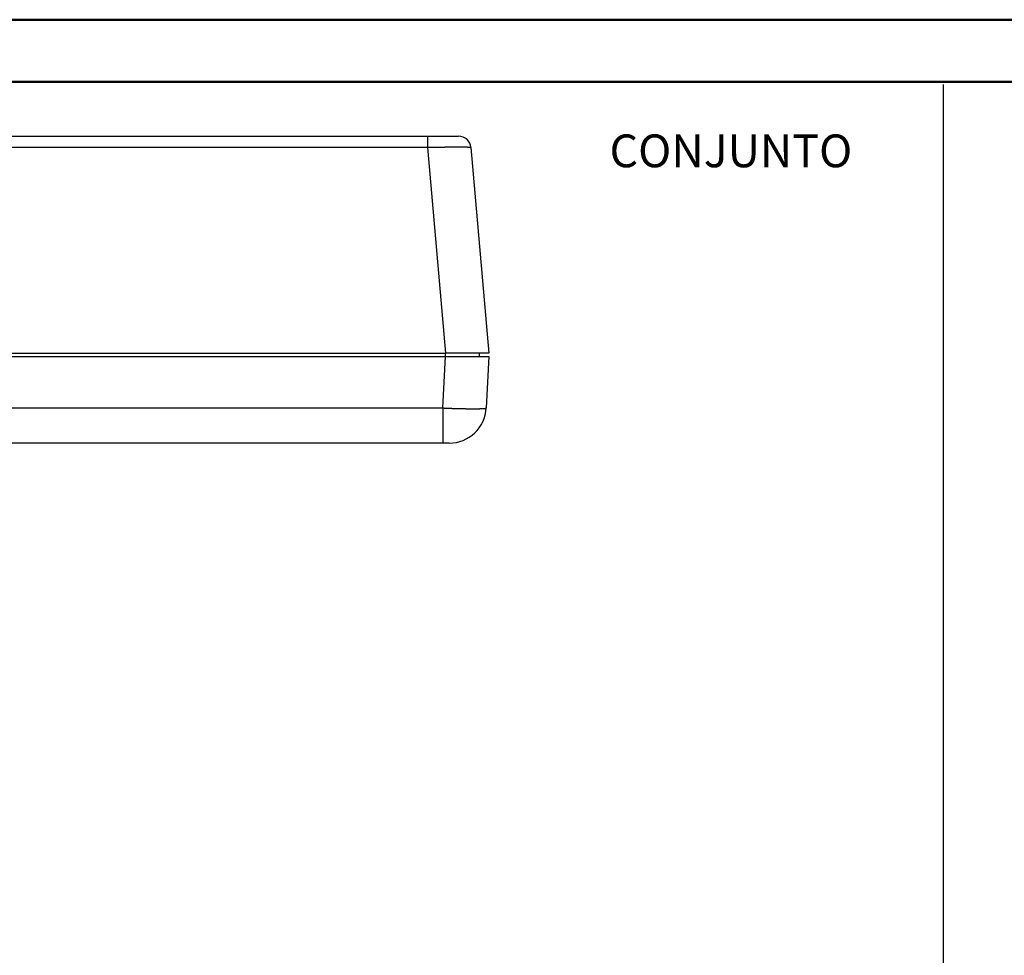
# Model space of a CAD drawing. Units: millimetres. Extents: x 0 to 841, y 0 to 594.
# Drawn here: x 282 to 441, y 443 to 594 of the extents above; entities that cross this region are included whole.
import ezdxf

# ---------------------------------------------------------------- set-up
doc = ezdxf.new("R2010")
doc.units = ezdxf.units.MM
doc.layers.add('LAYER_1', color=179, linetype='Continuous')
doc.layers.add('SLD-0', color=179, linetype='Continuous')
doc.styles.add('SLDTEXTSTYLE0', font='TXT', dxfattribs={"width": 0.75})

msp = doc.modelspace()

# ---------------------------------------------------------------- linework, layer by layer
at = {"color": 7, "linetype": 'Continuous', "lineweight": 50}
for p, q in [((0.08, 594.04), (841.14, 594.04)), ((25.08, 584.04), (831.14, 584.04))]:
    msp.add_line(p, q, dxfattribs=at)
at = {"layer": 'LAYER_1'}
msp.add_line((431.45, 583.58), (431.45, 351.77), dxfattribs=at)
at = {"layer": 'SLD-0'}
for p, q in [((273.05, 575.23), (348.3, 575.23)), ((348.3, 573.4), (348.3, 575.23)), ((348.3, 575.23), (353.28, 575.23)), ((348.3, 573.4), (273.05, 573.4)), ((351.2, 540.23), (348.3, 573.4)), ((348.34, 573.4), (348.3, 573.4)), ((348.39, 573.4), (348.34, 573.4)), ((348.44, 573.4), (348.39, 573.4)), ((348.49, 573.41), (348.44, 573.4)), ((348.53, 573.41), (348.49, 573.41)), ((348.58, 573.41), (348.53, 573.41)), ((348.63, 573.41), (348.58, 573.41)), ((348.68, 573.41), (348.63, 573.41)), ((348.72, 573.41), (348.68, 573.41)), ((348.77, 573.41), (348.72, 573.41)), ((348.82, 573.41), (348.77, 573.41)), ((348.86, 573.41), (348.82, 573.41)), ((348.91, 573.42), (348.86, 573.41)), ((348.96, 573.42), (348.91, 573.42)), ((349, 573.42), (348.96, 573.42)), ((349.05, 573.42), (349, 573.42)), ((349.1, 573.42), (349.05, 573.42)), ((349.15, 573.42), (349.1, 573.42)), ((349.19, 573.42), (349.15, 573.42)), ((349.24, 573.42), (349.19, 573.42)), ((349.29, 573.42), (349.24, 573.42)), ((349.33, 573.42), (349.29, 573.42)), ((349.38, 573.43), (349.33, 573.42)), ((349.43, 573.43), (349.38, 573.43)), ((349.47, 573.43), (349.43, 573.43)), ((349.52, 573.43), (349.47, 573.43)), ((349.57, 573.43), (349.52, 573.43)), ((349.61, 573.43), (349.57, 573.43)), ((349.66, 573.43), (349.61, 573.43)), ((349.7, 573.43), (349.66, 573.43)), ((349.75, 573.43), (349.7, 573.43)), ((349.8, 573.43), (349.75, 573.43)), ((349.84, 573.43), (349.8, 573.43)), ((349.89, 573.44), (349.84, 573.43)), ((349.93, 573.44), (349.89, 573.44)), ((349.98, 573.44), (349.93, 573.44)), ((350.03, 573.44), (349.98, 573.44)), ((350.07, 573.44), (350.03, 573.44)), ((350.12, 573.44), (350.07, 573.44)), ((350.16, 573.44), (350.12, 573.44)), ((350.21, 573.44), (350.16, 573.44)), ((350.25, 573.44), (350.21, 573.44)), ((350.3, 573.44), (350.25, 573.44)), ((350.34, 573.44), (350.3, 573.44)), ((350.39, 573.44), (350.34, 573.44)), ((350.43, 573.45), (350.39, 573.44)), ((350.48, 573.45), (350.43, 573.45)), ((350.52, 573.45), (350.48, 573.45)), ((350.57, 573.45), (350.52, 573.45)), ((350.61, 573.45), (350.57, 573.45)), ((350.66, 573.45), (350.61, 573.45)), ((350.7, 573.45), (350.66, 573.45)), ((350.75, 573.45), (350.7, 573.45)), ((350.79, 573.45), (350.75, 573.45)), ((350.83, 573.45), (350.79, 573.45)), ((350.88, 573.45), (350.83, 573.45)), ((350.92, 573.45), (350.88, 573.45)), ((350.97, 573.45), (350.92, 573.45)), ((351.01, 573.45), (350.97, 573.45)), ((351.05, 573.46), (351.01, 573.45)), ((351.1, 573.46), (351.05, 573.46)), ((351.14, 573.46), (351.1, 573.46)), ((351.18, 573.46), (351.14, 573.46)), ((351.22, 573.46), (351.18, 573.46)), ((351.27, 573.46), (351.22, 573.46)), ((351.31, 573.46), (351.27, 573.46)), ((351.35, 573.46), (351.31, 573.46)), ((351.39, 573.46), (351.35, 573.46)), ((351.44, 573.46), (351.39, 573.46)), ((351.48, 573.46), (351.44, 573.46)), ((351.52, 573.46), (351.48, 573.46)), ((351.56, 573.46), (351.52, 573.46)), ((351.6, 573.46), (351.56, 573.46)), ((351.65, 573.46), (351.6, 573.46)), ((351.69, 573.46), (351.65, 573.46)), ((351.73, 573.46), (351.69, 573.46)), ((351.77, 573.46), (351.73, 573.46)), ((351.81, 573.46), (351.77, 573.46)), ((351.85, 573.46), (351.81, 573.46)), ((351.89, 573.47), (351.85, 573.46)), ((351.93, 573.47), (351.89, 573.47)), ((351.97, 573.47), (351.93, 573.47)), ((352.01, 573.47), (351.97, 573.47)), ((352.05, 573.47), (352.01, 573.47)), ((352.09, 573.47), (352.05, 573.47)), ((352.13, 573.47), (352.09, 573.47)), ((352.17, 573.47), (352.13, 573.47)), ((352.21, 573.47), (352.17, 573.47)), ((352.25, 573.47), (352.21, 573.47)), ((352.29, 573.47), (352.25, 573.47)), ((352.33, 573.47), (352.29, 573.47)), ((352.36, 573.47), (352.33, 573.47)), ((352.4, 573.47), (352.36, 573.47)), ((352.44, 573.47), (352.4, 573.47)), ((352.48, 573.47), (352.44, 573.47)), ((352.52, 573.47), (352.48, 573.47)), ((352.55, 573.47), (352.52, 573.47)), ((352.59, 573.47), (352.55, 573.47)), ((352.63, 573.47), (352.59, 573.47)), ((352.66, 573.47), (352.63, 573.47)), ((352.7, 573.47), (352.66, 573.47)), ((352.74, 573.47), (352.7, 573.47)), ((352.77, 573.47), (352.74, 573.47)), ((352.81, 573.47), (352.77, 573.47)), ((352.85, 573.47), (352.81, 573.47)), ((352.88, 573.47), (352.85, 573.47)), ((352.92, 573.47), (352.88, 573.47)), ((352.95, 573.47), (352.92, 573.47)), ((352.99, 573.47), (352.95, 573.47)), ((353.02, 573.47), (352.99, 573.47)), ((353.06, 573.47), (353.02, 573.47)), ((353.09, 573.47), (353.06, 573.47)), ((353.12, 573.47), (353.09, 573.47)), ((353.16, 573.47), (353.12, 573.47)), ((353.19, 573.47), (353.16, 573.47)), ((353.23, 573.47), (353.19, 573.47)), ((353.26, 573.47), (353.23, 573.47)), ((353.29, 573.47), (353.26, 573.47)), ((353.32, 573.47), (353.29, 573.47)), ((353.36, 573.47), (353.32, 573.47)), ((353.39, 573.47), (353.36, 573.47)), ((353.42, 573.47), (353.39, 573.47)), ((353.45, 573.47), (353.42, 573.47)), ((353.48, 573.47), (353.45, 573.47)), ((353.52, 573.47), (353.48, 573.47)), ((353.55, 573.47), (353.52, 573.47)), ((353.58, 573.47), (353.55, 573.47)), ((353.61, 573.47), (353.58, 573.47)), ((353.64, 573.47), (353.61, 573.47)), ((353.67, 573.47), (353.64, 573.47)), ((353.7, 573.47), (353.67, 573.47)), ((353.73, 573.47), (353.7, 573.47)), ((353.76, 573.47), (353.73, 573.47)), ((353.79, 573.47), (353.76, 573.47)), ((353.82, 573.47), (353.79, 573.47)), ((353.85, 573.47), (353.82, 573.47)), ((353.87, 573.47), (353.85, 573.47)), ((353.9, 573.47), (353.87, 573.47)), ((353.93, 573.47), (353.9, 573.47)), ((353.96, 573.47), (353.93, 573.47)), ((353.98, 573.47), (353.96, 573.47)), ((354.01, 573.47), (353.98, 573.47)), ((354.04, 573.47), (354.01, 573.47)), ((354.07, 573.47), (354.04, 573.47)), ((354.09, 573.47), (354.07, 573.47)), ((354.12, 573.47), (354.09, 573.47)), ((354.14, 573.47), (354.12, 573.47)), ((354.17, 573.47), (354.14, 573.47)), ((354.19, 573.47), (354.17, 573.47)), ((354.22, 573.47), (354.19, 573.47)), ((354.24, 573.47), (354.22, 573.47)), ((354.27, 573.47), (354.24, 573.47)), ((354.29, 573.46), (354.27, 573.47)), ((354.32, 573.46), (354.29, 573.46)), ((354.34, 573.46), (354.32, 573.46)), ((354.36, 573.46), (354.34, 573.46)), ((354.39, 573.46), (354.36, 573.46)), ((354.41, 573.46), (354.39, 573.46)), ((354.43, 573.46), (354.41, 573.46)), ((354.45, 573.46), (354.43, 573.46)), ((354.48, 573.46), (354.45, 573.46)), ((354.5, 573.46), (354.48, 573.46)), ((354.52, 573.46), (354.5, 573.46)), ((354.54, 573.46), (354.52, 573.46)), ((354.56, 573.46), (354.54, 573.46)), ((354.58, 573.46), (354.56, 573.46)), ((354.6, 573.46), (354.58, 573.46)), ((354.62, 573.46), (354.6, 573.46)), ((354.64, 573.46), (354.62, 573.46)), ((354.66, 573.46), (354.64, 573.46)), ((354.68, 573.46), (354.66, 573.46)), ((354.7, 573.46), (354.68, 573.46)), ((354.72, 573.45), (354.7, 573.46)), ((354.74, 573.45), (354.72, 573.45)), ((354.75, 573.45), (354.74, 573.45)), ((354.77, 573.45), (354.75, 573.45)), ((354.79, 573.45), (354.77, 573.45)), ((354.81, 573.45), (354.79, 573.45)), ((354.82, 573.45), (354.81, 573.45)), ((354.84, 573.45), (354.82, 573.45)), ((354.86, 573.45), (354.84, 573.45)), ((354.87, 573.45), (354.86, 573.45)), ((354.89, 573.45), (354.87, 573.45)), ((354.9, 573.45), (354.89, 573.45)), ((354.92, 573.45), (354.9, 573.45)), ((354.93, 573.45), (354.92, 573.45)), ((354.95, 573.44), (354.93, 573.45)), ((354.96, 573.44), (354.95, 573.44)), ((354.97, 573.44), (354.96, 573.44)), ((354.99, 573.44), (354.97, 573.44)), ((355, 573.44), (354.99, 573.44)), ((355.01, 573.44), (355, 573.44)), ((355.03, 573.44), (355.01, 573.44)), ((355.04, 573.44), (355.03, 573.44)), ((355.05, 573.44), (355.04, 573.44)), ((355.06, 573.44), (355.05, 573.44)), ((355.07, 573.44), (355.06, 573.44)), ((355.08, 573.44), (355.07, 573.44)), ((355.09, 573.43), (355.08, 573.44)), ((355.11, 573.43), (355.09, 573.43)), ((355.12, 573.43), (355.11, 573.43)), ((355.13, 573.43), (355.12, 573.43)), ((355.14, 573.43), (355.13, 573.43)), ((355.13, 573.43), (355.13, 573.43)), ((355.15, 573.43), (355.14, 573.43)), ((355.16, 573.43), (355.15, 573.43)), ((355.17, 573.43), (355.16, 573.43)), ((355.18, 573.43), (355.17, 573.43)), ((355.19, 573.42), (355.18, 573.43)), ((355.18, 573.43), (355.18, 573.43)), ((355.2, 573.42), (355.19, 573.42)), ((355.21, 573.42), (355.2, 573.42)), ((355.22, 573.42), (355.21, 573.42)), ((355.21, 573.42), (355.21, 573.42)), ((355.23, 573.42), (355.22, 573.42)), ((355.22, 573.42), (355.22, 573.42)), ((355.24, 573.42), (355.23, 573.42)), ((355.23, 573.42), (355.23, 573.42)), ((355.25, 573.41), (355.24, 573.42)), ((355.24, 573.42), (355.24, 573.42)), ((355.26, 573.41), (355.25, 573.41)), ((355.25, 573.41), (355.25, 573.41)), ((355.25, 573.41), (355.25, 573.41)), ((355.27, 573.41), (355.26, 573.41)), ((355.26, 573.41), (355.26, 573.41)), ((355.26, 573.41), (355.26, 573.41)), ((355.26, 573.41), (355.26, 573.41)), ((355.27, 573.4), (355.27, 573.41)), ((355.27, 573.41), (355.27, 573.41)), ((355.27, 573.4), (355.27, 573.4)), ((355.27, 573.4), (355.27, 573.4)), ((355.27, 573.4), (355.27, 573.4)), ((355.27, 573.4), (358.17, 540.23)), ((270.15, 540.23), (351.2, 540.23)), ((351.18, 539.73), (351.18, 540.23)), ((358.17, 540.23), (351.2, 540.23)), ((356.62, 539.73), (356.66, 540.23)), ((270.16, 539.73), (351.18, 539.73)), ((350.75, 531.41), (351.18, 539.73)), ((351.18, 539.73), (358.17, 539.73)), ((358.17, 539.73), (357.74, 531.41)), ((270.6, 531.41), (350.75, 531.41)), ((350.75, 531.41), (350.79, 531.41)), ((350.75, 531.41), (350.75, 525.73)), ((350.79, 531.41), (350.84, 531.41)), ((350.84, 531.41), (350.89, 531.41)), ((350.89, 531.41), (350.94, 531.4)), ((350.94, 531.4), (350.98, 531.4)), ((350.98, 531.4), (351.03, 531.4)), ((351.03, 531.4), (351.08, 531.4)), ((351.08, 531.4), (351.12, 531.4)), ((351.12, 531.4), (351.17, 531.39)), ((351.17, 531.39), (351.22, 531.39)), ((351.22, 531.39), (351.27, 531.39)), ((351.27, 531.39), (351.31, 531.39)), ((351.31, 531.39), (351.36, 531.39)), ((351.36, 531.39), (351.41, 531.38)), ((351.41, 531.38), (351.45, 531.38)), ((351.45, 531.38), (351.5, 531.38)), ((351.5, 531.38), (351.55, 531.38)), ((351.55, 531.38), (351.6, 531.38)), ((351.6, 531.38), (351.64, 531.38)), ((351.64, 531.38), (351.69, 531.37)), ((351.69, 531.37), (351.74, 531.37)), ((351.74, 531.37), (351.78, 531.37)), ((351.78, 531.37), (351.83, 531.37)), ((351.83, 531.37), (351.88, 531.37)), ((351.88, 531.37), (351.92, 531.36)), ((351.92, 531.36), (351.97, 531.36)), ((351.97, 531.36), (352.02, 531.36)), ((352.02, 531.36), (352.06, 531.36)), ((352.06, 531.36), (352.11, 531.36)), ((352.11, 531.36), (352.16, 531.36)), ((352.16, 531.36), (352.2, 531.35)), ((352.2, 531.35), (352.25, 531.35)), ((352.25, 531.35), (352.29, 531.35)), ((352.29, 531.35), (352.34, 531.35)), ((352.34, 531.35), (352.39, 531.35)), ((352.39, 531.35), (352.43, 531.35)), ((352.43, 531.35), (352.48, 531.34)), ((352.48, 531.34), (352.52, 531.34)), ((352.52, 531.34), (352.57, 531.34)), ((352.57, 531.34), (352.61, 531.34)), ((352.61, 531.34), (352.66, 531.34)), ((352.66, 531.34), (352.71, 531.34)), ((352.71, 531.34), (352.75, 531.34)), ((352.75, 531.34), (352.8, 531.33)), ((352.8, 531.33), (352.84, 531.33)), ((352.84, 531.33), (352.89, 531.33)), ((352.89, 531.33), (352.93, 531.33)), ((352.93, 531.33), (352.98, 531.33)), ((352.98, 531.33), (353.02, 531.33)), ((353.02, 531.33), (353.07, 531.33)), ((353.07, 531.33), (353.11, 531.33)), ((353.11, 531.33), (353.15, 531.32)), ((353.15, 531.32), (353.2, 531.32)), ((353.2, 531.32), (353.24, 531.32)), ((353.24, 531.32), (353.29, 531.32)), ((353.29, 531.32), (353.33, 531.32)), ((353.33, 531.32), (353.37, 531.32)), ((353.37, 531.32), (353.42, 531.32)), ((353.42, 531.32), (353.46, 531.32)), ((353.46, 531.32), (353.51, 531.31)), ((353.51, 531.31), (353.55, 531.31)), ((353.55, 531.31), (353.59, 531.31)), ((353.59, 531.31), (353.64, 531.31)), ((353.64, 531.31), (353.68, 531.31)), ((353.68, 531.31), (353.72, 531.31)), ((353.72, 531.31), (353.76, 531.31)), ((353.76, 531.31), (353.81, 531.31)), ((353.81, 531.31), (353.85, 531.31)), ((353.85, 531.31), (353.89, 531.31)), ((353.89, 531.31), (353.93, 531.3)), ((353.93, 531.3), (353.98, 531.3)), ((353.98, 531.3), (354.02, 531.3)), ((354.02, 531.3), (354.06, 531.3)), ((354.06, 531.3), (354.1, 531.3)), ((354.1, 531.3), (354.14, 531.3)), ((354.14, 531.3), (354.18, 531.3)), ((354.18, 531.3), (354.22, 531.3)), ((354.22, 531.3), (354.27, 531.3)), ((354.27, 531.3), (354.31, 531.3)), ((354.31, 531.3), (354.35, 531.3)), ((354.35, 531.3), (354.39, 531.3)), ((354.39, 531.3), (354.43, 531.29)), ((354.43, 531.29), (354.47, 531.29)), ((354.47, 531.29), (354.51, 531.29)), ((354.51, 531.29), (354.55, 531.29)), ((354.55, 531.29), (354.59, 531.29)), ((354.59, 531.29), (354.63, 531.29)), ((354.63, 531.29), (354.67, 531.29)), ((354.67, 531.29), (354.7, 531.29)), ((354.7, 531.29), (354.74, 531.29)), ((354.74, 531.29), (354.78, 531.29)), ((354.78, 531.29), (354.82, 531.29)), ((354.82, 531.29), (354.86, 531.29)), ((354.86, 531.29), (354.9, 531.29)), ((354.9, 531.29), (354.93, 531.29)), ((354.93, 531.29), (354.97, 531.29)), ((354.97, 531.29), (355.01, 531.29)), ((355.01, 531.29), (355.05, 531.29)), ((355.05, 531.29), (355.08, 531.29)), ((355.08, 531.29), (355.12, 531.29)), ((355.12, 531.29), (355.16, 531.29)), ((355.16, 531.29), (355.19, 531.29)), ((355.19, 531.29), (355.23, 531.28)), ((355.23, 531.28), (355.27, 531.28)), ((355.27, 531.28), (355.3, 531.28)), ((355.3, 531.28), (355.34, 531.28)), ((355.34, 531.28), (355.37, 531.28)), ((355.37, 531.28), (355.41, 531.28)), ((355.41, 531.28), (355.44, 531.28)), ((355.44, 531.28), (355.48, 531.28)), ((355.48, 531.28), (355.51, 531.28)), ((355.51, 531.28), (355.55, 531.28)), ((355.55, 531.28), (355.58, 531.28)), ((355.58, 531.28), (355.62, 531.28)), ((355.62, 531.28), (355.65, 531.28)), ((355.65, 531.28), (355.68, 531.28)), ((355.68, 531.28), (355.72, 531.28)), ((355.72, 531.28), (355.75, 531.28)), ((355.75, 531.28), (355.78, 531.28)), ((355.78, 531.28), (355.82, 531.28)), ((355.82, 531.28), (355.85, 531.28)), ((355.85, 531.28), (355.88, 531.28)), ((355.88, 531.28), (355.91, 531.28)), ((355.91, 531.28), (355.94, 531.28)), ((355.94, 531.28), (355.98, 531.28)), ((355.98, 531.28), (356.01, 531.28)), ((356.01, 531.28), (356.04, 531.28)), ((356.04, 531.28), (356.07, 531.28)), ((356.07, 531.28), (356.1, 531.28)), ((356.1, 531.28), (356.13, 531.29)), ((356.13, 531.29), (356.16, 531.29)), ((356.16, 531.29), (356.19, 531.29)), ((356.19, 531.29), (356.22, 531.29)), ((356.22, 531.29), (356.25, 531.29)), ((356.25, 531.29), (356.28, 531.29)), ((356.28, 531.29), (356.31, 531.29)), ((356.31, 531.29), (356.33, 531.29)), ((356.33, 531.29), (356.36, 531.29)), ((356.36, 531.29), (356.39, 531.29)), ((356.39, 531.29), (356.42, 531.29)), ((356.42, 531.29), (356.45, 531.29)), ((356.45, 531.29), (356.47, 531.29)), ((356.47, 531.29), (356.5, 531.29)), ((356.5, 531.29), (356.53, 531.29)), ((356.53, 531.29), (356.55, 531.29)), ((356.55, 531.29), (356.58, 531.29)), ((356.58, 531.29), (356.61, 531.29)), ((356.61, 531.29), (356.63, 531.29)), ((356.63, 531.29), (356.66, 531.29)), ((356.66, 531.29), (356.68, 531.29)), ((356.68, 531.29), (356.71, 531.3)), ((356.71, 531.3), (356.73, 531.3)), ((356.73, 531.3), (356.76, 531.3)), ((356.76, 531.3), (356.78, 531.3)), ((356.78, 531.3), (356.8, 531.3)), ((356.8, 531.3), (356.83, 531.3)), ((356.83, 531.3), (356.85, 531.3)), ((356.85, 531.3), (356.87, 531.3)), ((356.87, 531.3), (356.9, 531.3)), ((356.9, 531.3), (356.92, 531.3)), ((356.92, 531.3), (356.94, 531.3)), ((356.94, 531.3), (356.96, 531.3)), ((356.96, 531.3), (356.98, 531.31)), ((356.98, 531.31), (357, 531.31)), ((357, 531.31), (357.03, 531.31)), ((357.03, 531.31), (357.05, 531.31)), ((357.05, 531.31), (357.07, 531.31)), ((357.07, 531.31), (357.09, 531.31)), ((357.09, 531.31), (357.11, 531.31)), ((357.11, 531.31), (357.13, 531.31)), ((357.13, 531.31), (357.14, 531.31)), ((357.14, 531.31), (357.16, 531.31)), ((357.16, 531.31), (357.18, 531.32)), ((357.18, 531.32), (357.2, 531.32)), ((357.2, 531.32), (357.22, 531.32)), ((357.22, 531.32), (357.24, 531.32)), ((357.24, 531.32), (357.25, 531.32)), ((357.25, 531.32), (357.27, 531.32)), ((357.27, 531.32), (357.29, 531.32)), ((357.29, 531.32), (357.3, 531.32)), ((357.3, 531.32), (357.32, 531.33)), ((357.32, 531.33), (357.34, 531.33)), ((357.34, 531.33), (357.35, 531.33)), ((357.35, 531.33), (357.37, 531.33)), ((357.37, 531.33), (357.38, 531.33)), ((357.38, 531.33), (357.4, 531.33)), ((357.4, 531.33), (357.41, 531.33)), ((357.41, 531.33), (357.43, 531.33)), ((357.43, 531.33), (357.44, 531.34)), ((357.44, 531.34), (357.45, 531.34)), ((357.45, 531.34), (357.47, 531.34)), ((357.47, 531.34), (357.48, 531.34)), ((357.48, 531.34), (357.49, 531.34)), ((357.49, 531.34), (357.5, 531.34)), ((357.5, 531.34), (357.52, 531.34)), ((357.52, 531.34), (357.53, 531.35)), ((357.53, 531.35), (357.54, 531.35)), ((357.54, 531.35), (357.55, 531.35)), ((357.55, 531.35), (357.56, 531.35)), ((357.56, 531.35), (357.57, 531.35)), ((357.57, 531.35), (357.58, 531.35)), ((357.58, 531.35), (357.59, 531.36)), ((357.59, 531.36), (357.6, 531.36)), ((357.6, 531.36), (357.61, 531.36)), ((357.61, 531.36), (357.62, 531.36)), ((357.62, 531.36), (357.63, 531.36)), ((357.63, 531.36), (357.64, 531.36)), ((357.64, 531.36), (357.64, 531.37)), ((357.64, 531.37), (357.65, 531.37)), ((357.65, 531.37), (357.66, 531.37)), ((357.66, 531.37), (357.66, 531.37)), ((357.66, 531.37), (357.67, 531.37)), ((357.67, 531.37), (357.68, 531.38)), ((357.68, 531.38), (357.68, 531.38)), ((357.68, 531.38), (357.69, 531.38)), ((357.69, 531.38), (357.69, 531.38)), ((357.69, 531.38), (357.7, 531.38)), ((357.7, 531.38), (357.71, 531.39)), ((357.7, 531.38), (357.7, 531.38)), ((357.71, 531.39), (357.71, 531.39)), ((357.71, 531.39), (357.72, 531.39)), ((357.72, 531.39), (357.73, 531.4)), ((357.72, 531.39), (357.72, 531.39)), ((357.72, 531.39), (357.72, 531.39)), ((357.73, 531.4), (357.74, 531.41)), ((357.73, 531.4), (357.73, 531.4)), ((357.73, 531.4), (357.73, 531.4)), ((357.73, 531.4), (357.73, 531.4)), ((357.73, 531.4), (357.73, 531.4)), ((357.74, 531.41), (357.74, 531.41)), ((357.74, 531.41), (357.74, 531.41)), ((357.74, 531.41), (357.74, 531.41)), ((347.33, 525.73), (274.01, 525.73)), ((347.35, 525.73), (347.33, 525.73)), ((347.37, 525.73), (347.35, 525.73)), ((347.39, 525.73), (347.37, 525.73)), ((347.41, 525.73), (347.39, 525.73)), ((347.43, 525.73), (347.41, 525.73)), ((347.45, 525.73), (347.43, 525.73)), ((347.47, 525.73), (347.45, 525.73)), ((347.49, 525.73), (347.47, 525.73)), ((347.51, 525.73), (347.49, 525.73)), ((347.53, 525.73), (347.51, 525.73)), ((347.55, 525.73), (347.53, 525.73)), ((347.57, 525.73), (347.55, 525.73)), ((347.59, 525.73), (347.57, 525.73)), ((347.61, 525.73), (347.59, 525.73)), ((347.63, 525.73), (347.61, 525.73)), ((347.65, 525.73), (347.63, 525.73)), ((347.67, 525.73), (347.65, 525.73)), ((347.69, 525.73), (347.67, 525.73)), ((347.71, 525.73), (347.69, 525.73)), ((347.73, 525.73), (347.71, 525.73)), ((347.76, 525.73), (347.73, 525.73)), ((347.78, 525.73), (347.76, 525.73)), ((347.8, 525.73), (347.78, 525.73)), ((347.82, 525.73), (347.8, 525.73)), ((347.84, 525.73), (347.82, 525.73)), ((347.86, 525.73), (347.84, 525.73)), ((347.88, 525.73), (347.86, 525.73)), ((347.9, 525.73), (347.88, 525.73)), ((347.92, 525.73), (347.9, 525.73)), ((347.94, 525.73), (347.92, 525.73)), ((347.96, 525.73), (347.94, 525.73)), ((347.98, 525.73), (347.96, 525.73)), ((348.03, 525.73), (347.98, 525.73)), ((348.07, 525.73), (348.03, 525.73)), ((348.11, 525.73), (348.07, 525.73)), ((348.16, 525.73), (348.11, 525.73)), ((348.2, 525.73), (348.16, 525.73)), ((348.24, 525.73), (348.2, 525.73)), ((348.28, 525.73), (348.24, 525.73)), ((348.33, 525.73), (348.28, 525.73)), ((348.41, 525.73), (348.33, 525.73)), ((348.5, 525.74), (348.41, 525.73)), ((348.59, 525.74), (348.5, 525.74)), ((348.67, 525.74), (348.59, 525.74)), ((348.72, 525.74), (348.67, 525.74)), ((348.76, 525.74), (348.72, 525.74)), ((348.85, 525.74), (348.76, 525.74)), ((348.93, 525.73), (348.85, 525.74)), ((348.98, 525.73), (348.93, 525.73)), ((349.02, 525.73), (348.98, 525.73)), ((349.06, 525.73), (349.02, 525.73)), ((349.11, 525.73), (349.06, 525.73)), ((349.15, 525.73), (349.11, 525.73)), ((349.19, 525.73), (349.15, 525.73)), ((349.24, 525.73), (349.19, 525.73)), ((349.28, 525.73), (349.24, 525.73)), ((349.32, 525.73), (349.28, 525.73)), ((349.34, 525.73), (349.32, 525.73)), ((349.36, 525.73), (349.34, 525.73)), ((349.41, 525.73), (349.36, 525.73)), ((349.45, 525.73), (349.41, 525.73)), ((349.49, 525.73), (349.45, 525.73)), ((349.53, 525.73), (349.49, 525.73)), ((349.57, 525.73), (349.53, 525.73)), ((349.61, 525.73), (349.57, 525.73)), ((349.65, 525.73), (349.61, 525.73)), ((349.69, 525.73), (349.65, 525.73)), ((349.73, 525.73), (349.69, 525.73)), ((349.77, 525.73), (349.73, 525.73)), ((349.81, 525.73), (349.77, 525.73)), ((349.85, 525.73), (349.81, 525.73)), ((349.89, 525.73), (349.85, 525.73)), ((349.93, 525.73), (349.89, 525.73)), ((349.97, 525.73), (349.93, 525.73)), ((350.01, 525.73), (349.97, 525.73)), ((350.75, 525.73), (350.01, 525.73)), ((351.75, 525.73), (350.75, 525.73))]:
    msp.add_line(p, q, dxfattribs=at)
for centre, radius, start, end in [((353.28, 573.23), 2, 5, 89.9999), ((351.75, 531.73), 6, 270, 357)]:
    msp.add_arc(centre, radius, start, end, dxfattribs=at)

# ---------------------------------------------------------------- texts
at = {"layer": 'LAYER_1', "insert": (377.62, 575.53), "char_height": 5.292, "attachment_point": 1, "style": 'SLDTEXTSTYLE0'}
msp.add_mtext('CONJUNTO', dxfattribs=at)

doc.saveas('drawing.dxf')
